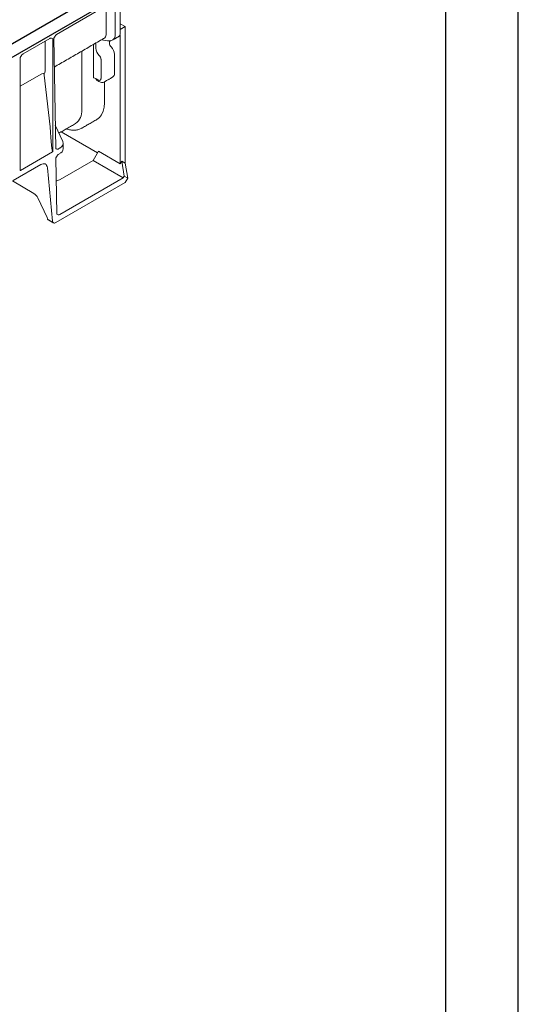
# Model space of a CAD drawing. Units: millimetres. Extents: x 7850 to 8900, y 1801 to 3286.
# Drawn here: x 8728 to 8900, y 2160 to 2501 of the extents above; entities that cross this region are included whole.
import ezdxf

# ---------------------------------------------------------------- set-up
doc = ezdxf.new("R2010")
doc.units = ezdxf.units.MM
doc.layers.add('DUENN-18', color=253, linetype='Continuous', lineweight=5)
doc.layers.add('SICHTBAR', color=7, linetype='Continuous')

msp = doc.modelspace()

# ---------------------------------------------------------------- linework, layer by layer
msp.add_lwpolyline([(8899.87, 3285.51), (7849.87, 3285.51), (7849.87, 1800.51), (8899.87, 1800.51), (8899.87, 3285.51)])
msp.add_lwpolyline([(8874.87, 3260.51), (7874.87, 3260.51), (7874.87, 1825.51), (8874.87, 1825.51)], close=True)
at = {"layer": 'DUENN-18'}
for p, q in [((8762.38, 2499.29), (8762.38, 2509.25)), ((8760.64, 2507.25), (8740.39, 2495.55)), ((8757.45, 2495.46), (8757.45, 2505.4)), ((8760.64, 2495), (8760.64, 2507.25)), ((8762.38, 2496.01), (8762.38, 2499.29)), ((8764.12, 2498.32), (8762.38, 2499.29)), ((8762.38, 2497.32), (8764.12, 2498.32)), ((8764.12, 2498.32), (8764.12, 2451.07)), ((8762.19, 2495.2), (8762.38, 2495.31)), ((8762.38, 2495.31), (8762.38, 2450.9)), ((8728.81, 2488.87), (8738.04, 2494.2)), ((8736.39, 2482.86), (8736.39, 2493.25)), ((8739.04, 2455.02), (8739.04, 2494.11)), ((8739.39, 2494.31), (8740.06, 2456.1)), ((8753.12, 2492.13), (8753.12, 2480.56)), ((8753.98, 2490.86), (8753.98, 2492.63)), ((8757.95, 2493.41), (8755.86, 2493.71)), ((8758.62, 2493.14), (8759.15, 2493.45)), ((8758.62, 2492.53), (8758.62, 2493.14)), ((8749.06, 2469.46), (8749.06, 2489.79)), ((8760.35, 2482), (8760.35, 2488.69)), ((8727.81, 2487.62), (8727.81, 2448.53)), ((8755.72, 2480.33), (8755.72, 2487.02)), ((8735.24, 2481.98), (8727.81, 2477.7)), ((8738.12, 2463.61), (8736.04, 2481.51)), ((8753.98, 2480.33), (8754.85, 2479.83)), ((8756.88, 2471.97), (8756.88, 2479.18)), ((8754.17, 2466.11), (8754.25, 2466.16)), ((8742.5, 2458.53), (8739.92, 2464.16)), ((8741.92, 2461.88), (8754.49, 2454.62)), ((8727.89, 2448.55), (8738.96, 2454.94)), ((8741.06, 2456.02), (8741.44, 2456.24)), ((8741.12, 2454.18), (8741.44, 2454.36)), ((8754.85, 2455.24), (8752.98, 2451.99)), ((8762.38, 2450.9), (8754.85, 2455.24)), ((8740.12, 2452.93), (8740.46, 2433.4)), ((8752.98, 2451.99), (8741.6, 2445.42)), ((8752.98, 2451.99), (8763.4, 2445.97)), ((8762.89, 2451.78), (8762.38, 2450.9)), ((8764.12, 2451.07), (8762.89, 2451.78)), ((8763.74, 2446.56), (8762.89, 2451.78)), ((8764.12, 2451.07), (8764.97, 2445.85)), ((8725.41, 2445.11), (8734.89, 2450.58)), ((8737.19, 2449.51), (8738.96, 2431.06)), ((8725.13, 2444.96), (8732.5, 2440.56)), ((8764.12, 2444.38), (8740.11, 2430.53)), ((8741.46, 2433.31), (8763.4, 2445.97)), ((8763.74, 2446.56), (8763.4, 2445.97)), ((8764.97, 2445.85), (8763.74, 2446.56)), ((8764.12, 2444.38), (8764.97, 2445.85)), ((8733.92, 2439.12), (8737.1, 2432.27)), ((8741.46, 2433.31), (8741.46, 2433.31))]:
    msp.add_line(p, q, dxfattribs=at)
at = {"layer": 'DUENN-18', "flags": 128}
for points in [[(8754.25, 2466.16), (8754.25, 2466.16), (8755.17, 2466.87), (8755.9, 2467.83), (8756.44, 2469.02), (8756.77, 2470.41), (8756.88, 2471.97)], [(8749.21, 2463.25), (8749.04, 2463.15), (8749.04, 2463.15)], [(8734.89, 2450.58), (8735.31, 2450.78), (8735.72, 2450.88), (8736.1, 2450.88), (8736.44, 2450.79), (8736.72, 2450.59), (8736.95, 2450.31), (8737.11, 2449.95), (8737.19, 2449.51)], [(8739.3, 2430.45), (8739.2, 2430.52), (8739.08, 2430.66), (8739, 2430.84), (8738.96, 2431.06)], [(8740.11, 2430.53), (8739.9, 2430.43), (8739.7, 2430.38), (8739.51, 2430.37), (8739.3, 2430.45)]]:
    msp.add_lwpolyline(points, dxfattribs=at)
at = {"layer": 'DUENN-18'}
for centre, radius, start, end in [((8761.18, 2495.87), 1.21, 305.0752, 6.237), ((8760.54, 2492.62), 1.92, 182.9005, 225.7848), ((8757.82, 2491.05), 3.84, 182.9005, 225.7848), ((8753.8, 2486.92), 1.92, 2.9005, 45.7848), ((8756.52, 2488.49), 3.84, 2.9005, 45.7848), ((8735.54, 2481.12), 0.914, 51.0793, 109.1011), ((8759.12, 2481.88), 1.24, 305.6912, 5.621), ((8753.18, 2479.05), 1.51, 57.6507, 92.3578), ((8754.6, 2480.27), 0.618, 174.379, 234.3088), ((8755.19, 2480.24), 0.536, 230.7967, 9.214), ((8743.94, 2468.95), 5.14, 305.6498, 5.6624), ((8740.58, 2456.25), 2.07, 294.5251, 354.1548), ((8739.22, 2449.63), 4.83, 285.3883, 299.4508), ((8730.84, 2437.52), 3.47, 27.485, 61.3607)]:
    msp.add_arc(centre, radius, start, end, dxfattribs=at)
for centre, major_axis, ratio, start_param, end_param in [((8754.71, 2495.88), (2.68, -0.85), 0.697943, 5.71498, 6.500459), ((8757.9, 2495.43), (2.68, -0.85), 0.697943, 4.947116, 6.500459), ((8736.83, 2481.36), (0.71, -0.484), 0.71523, 3.169045, 3.69665), ((8733.23, 2483.71), (2.84, -1.94), 0.71523, 0.027452, 0.454069), ((8738.46, 2468.55), (-0.57, 13.54), 0.043746, 1.942733, 3.164463), ((8738.55, 2457.94), (4.09, -0.03), 0.582304, 5.502227, 6.549424), ((8739.48, 2455.78), (1.64, -0.01), 0.582203, 0.261074, 0.266207), ((8737.06, 2433.63), (-0.73, 2.27), 0.190553, 2.1491, 2.31906)]:
    msp.add_ellipse(centre, major_axis=major_axis, ratio=ratio, start_param=start_param, end_param=end_param, dxfattribs=at)
for points, knots in [([(8740.39, 2495.55), (8740.29, 2495.5), (8740.19, 2495.42), (8740, 2495.23), (8739.92, 2495.13), (8739.67, 2494.79), (8739.53, 2494.55), (8739.39, 2494.31)], [0, 0, 0, 0, 0.25, 0.25, 0.5, 0.5, 1, 1, 1, 1]), ([(8738.04, 2494.2), (8738.14, 2494.25), (8738.24, 2494.29), (8738.43, 2494.32), (8738.51, 2494.32), (8738.76, 2494.27), (8738.9, 2494.19), (8739.04, 2494.11)], [0, 0, 0, 0, 0.25, 0.25, 0.5, 0.5, 1, 1, 1, 1]), ([(8728.81, 2488.87), (8728.71, 2488.81), (8728.61, 2488.73), (8728.43, 2488.55), (8728.34, 2488.44), (8728.09, 2488.11), (8727.95, 2487.86), (8727.81, 2487.62)], [0, 0, 0, 0, 0.25, 0.25, 0.5, 0.5, 1, 1, 1, 1]), ([(8755.11, 2479.26), (8755.26, 2479.19), (8755.6, 2479.02), (8756.18, 2478.96), (8756.68, 2479.03), (8756.89, 2479.19), (8756.95, 2479.2)], [0, 0, 0, 0, 0.260532, 0.586784, 0.90565, 1, 1, 1, 1]), ([(8743.77, 2462.94), (8743.9, 2462.89), (8744.48, 2462.65), (8745.5, 2462.47), (8746.8, 2462.41), (8748, 2462.66), (8748.82, 2462.97), (8749.18, 2463.25), (8749.23, 2463.29)], [0, 0, 0, 0, 0.064814, 0.296717, 0.525429, 0.748082, 0.963884, 1, 1, 1, 1]), ([(8741.06, 2456.02), (8740.96, 2455.96), (8740.86, 2455.92), (8740.68, 2455.89), (8740.59, 2455.89), (8740.34, 2455.94), (8740.2, 2456.02), (8740.06, 2456.1)], [0, 0, 0, 0, 0.25, 0.25, 0.5, 0.5, 1, 1, 1, 1]), ([(8741.12, 2454.18), (8741.02, 2454.12), (8740.92, 2454.04), (8740.73, 2453.86), (8740.65, 2453.75), (8740.4, 2453.42), (8740.26, 2453.17), (8740.12, 2452.93)], [0, 0, 0, 0, 0.25, 0.25, 0.5, 0.5, 1, 1, 1, 1]), ([(8737.43, 2431.53), (8737.43, 2431.53), (8737.41, 2431.52), (8737.33, 2431.63), (8737.26, 2431.81), (8737.24, 2431.95), (8737.24, 2431.98)], [0, 0, 0, 0, 0.0144824, 0.3831941, 0.7760364, 0.9047133, 0.9047133, 0.9047133, 0.9047133]), ([(8741.46, 2433.31), (8741.36, 2433.25), (8741.27, 2433.22), (8741.08, 2433.19), (8740.99, 2433.19), (8740.74, 2433.24), (8740.6, 2433.32), (8740.46, 2433.4)], [0, 0, 0, 0, 0.25, 0.25, 0.5, 0.5, 1, 1, 1, 1])]:
    msp.add_open_spline(points, degree=3, knots=knots, dxfattribs=at)
for points, degree in [([(8759.84, 2493.71), (8761.87, 2494.88)], 1), ([(8739.56, 2484.3), (8756.64, 2494.16)], 1), ([(8754.24, 2479.77), (8755.11, 2479.26)], 1), ([(8756.95, 2479.2), (8759.85, 2480.88)], 1), ([(8741.17, 2461.44), (8746.94, 2464.77)], 1), ([(8749.04, 2463.15), (8754.25, 2466.16)], 1), ([(8742.64, 2456.04), (8742.64, 2457.92)], 1), ([(8738.96, 2454.94), (8738.99, 2454.96), (8739.02, 2454.98), (8739.04, 2455.02)], 3), ([(8727.89, 2448.55), (8727.86, 2448.53), (8727.83, 2448.52), (8727.81, 2448.53)], 3), ([(8737.43, 2431.52), (8739.3, 2430.44)], 1)]:
    msp.add_open_spline(points, degree=degree, dxfattribs=at)
at = {"layer": 'SICHTBAR'}
for p, q in [((8718.58, 2488.73), (8758.87, 2511.99)), ((8762.38, 2509.25), (8183.26, 2174.93))]:
    msp.add_line(p, q, dxfattribs=at)

doc.saveas('drawing.dxf')
